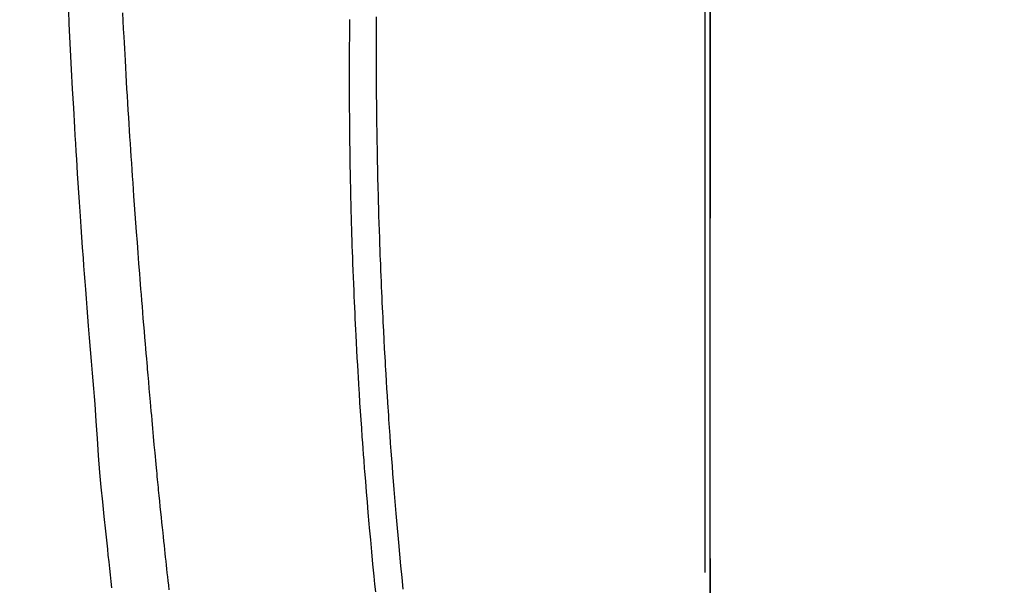
# Model space of a CAD drawing. Extents: x 0 to 26473, y -25 to 8845.
# Drawn here: x 15748 to 15784, y 6869 to 6890 of the extents above; entities that cross this region are included whole.
import ezdxf

# ---------------------------------------------------------------- set-up
doc = ezdxf.new("R2010")
doc.units = 0
doc.header["$LTSCALE"] = 50
doc.header["$MEASUREMENT"] = 0
doc.linetypes.add('CENTER', pattern=[2, 1.25, -0.25, 0.25, -0.25])
doc.linetypes.add('CENTER2', pattern=[1.125, 0.75, -0.125, 0.125, -0.125])
doc.layers.get('0').update_dxf_attribs({"linetype": 'CONTINUOUS'})
doc.layers.get('DEFPOINTS').update_dxf_attribs({"color": 146, "linetype": 'CONTINUOUS'})
for name, color, linetype in [('150-機器', 8, 'CONTINUOUS'), ('160-文字', 254, 'CONTINUOUS'), ('166-寸法B', 11, 'CONTINUOUS')]:
    doc.layers.add(name, color=color, linetype=linetype)
doc.styles.add('KH001', font='txt')
doc.dimstyles.new('KH1xx015', dxfattribs={"dimscale": 10, "dimtxt": 3.8, "dimasz": 0.8, "dimexe": 0.3, "dimexo": 1.2, "dimgap": 0.5, "dimtad": 3, "dimdec": 1, "dimdsep": 46, "dimlunit": 6, "dimtxsty": 'KH001', "dimblk": 'DOT', "dimcen": 1, "dimdle": 1, "dimclrd": 256, "dimclre": 256, "dimclrt": 256, "dimadec": 0, "dimazin": 0, "dimtfac": 1, "dimtdec": 1, "dimtix": 1, "dimtmove": 2, "dimatfit": 3, "dimldrblk": 'CLOSEDBLANK', "dimfxl": 1, "dimtolj": 1, "dimtzin": 0, "dimlwd": -1, "dimlwe": -1, "dimarcsym": 0})
doc.dimstyles.new('KH1xx030', dxfattribs={"dimscale": 30, "dimtxt": 2, "dimasz": 0.6, "dimexe": 0.3, "dimexo": 1.2, "dimgap": 0.5, "dimtad": 3, "dimdec": 1, "dimdsep": 46, "dimlunit": 6, "dimtxsty": 'KH001', "dimblk": 'DOT', "dimcen": 1, "dimdle": 1, "dimclrd": 256, "dimclre": 256, "dimclrt": 256, "dimadec": 0, "dimazin": 0, "dimtfac": 1, "dimtdec": 1, "dimtix": 1, "dimtmove": 2, "dimatfit": 3, "dimldrblk": 'CLOSEDBLANK', "dimfxl": 1, "dimtolj": 1, "dimtzin": 0, "dimlwd": -1, "dimlwe": -1, "dimarcsym": 0})

# ---------------------------------------------------------------- blocks, each defined once
blk = doc.blocks.new('_ClosedBlank')
at = {"color": 0, "linetype": 'ByBlock', "lineweight": -2}
for p, q in [((-1, 0.1667), (0, 0)), ((-1, 0.1667), (-1, -0.1667)), ((0, 0), (-1, -0.1667))]:
    blk.add_line(p, q, dxfattribs=at)
blk = doc.blocks.new('_Dot')
at = {"color": 0, "linetype": 'ByBlock', "lineweight": -2}
blk.add_line((-0.5, 0), (-1, 0), dxfattribs=at)
at = {"color": 0, "linetype": 'ByBlock', "const_width": 0.5}
blk.add_lwpolyline([(-0.25, 0, 1), (0.25, 0, 1)], format="xyb", close=True, dxfattribs=at)
blk = doc.blocks.new('*D179')
at = {"layer": 'DEFPOINTS', "transparency": 16777216}
for p, q in [((15623.499, 6787.168), (15623.499, 6904.865)), ((15773.506, 6861.942), (15773.506, 6904.865)), ((15765.506, 6901.865), (15631.499, 6901.865))]:
    blk.add_line(p, q, dxfattribs=at)
at = {"layer": 'DEFPOINTS', "color": 0, "transparency": 16777216}
for p in [(15623.499, 6901.865), (15773.506, 6849.942), (15623.499, 6775.168)]:
    blk.add_point(p, dxfattribs=at)
at = {"layer": 'DEFPOINTS', "transparency": 16777216, "xscale": 8, "yscale": 8, "zscale": 8, "rotation": 180}
blk.add_blockref('_Dot', (15623.499, 6901.865), dxfattribs=at)
at = {"layer": 'DEFPOINTS', "transparency": 16777216, "xscale": 8, "yscale": 8, "zscale": 8}
blk.add_blockref('_Dot', (15773.506, 6901.865), dxfattribs=at)
at = {"layer": 'DEFPOINTS', "transparency": 16777216, "insert": (15698.503, 6925.865), "char_height": 38, "attachment_point": 5, "style": 'KH001'}
blk.add_mtext('\\A1;150', dxfattribs=at)
blk = doc.blocks.new('F402_H')
at = {"layer": '150-機器', "color": 161, "linetype": 'CENTER2'}
blk.add_line((0, 136.026), (0, -355.416), dxfattribs=at)
at = {"layer": '150-機器', "color": 13, "linetype": 'Continuous'}
for points in [[(-23.378, -49.594), (-23.355, -50.076), (-23.332, -50.557), (-23.308, -51.039), (-23.271, -51.752), (-23.232, -52.465), (-23.193, -53.178), (-23.152, -53.891), (-23.135, -54.182), (-23.117, -54.474), (-23.1, -54.765), (-23.082, -55.056), (-23.05, -55.579), (-23.016, -56.101), (-22.982, -56.624), (-22.947, -57.146), (-22.921, -57.53), (-22.895, -57.913), (-22.867, -58.297), (-22.84, -58.68), (-22.819, -58.969), (-22.797, -59.258), (-22.776, -59.547), (-22.754, -59.835), (-22.728, -60.17), (-22.703, -60.505), (-22.677, -60.839), (-22.65, -61.174), (-22.616, -61.606), (-22.581, -62.039), (-22.545, -62.472), (-22.509, -62.904), (-22.484, -63.19), (-22.458, -63.476), (-22.434, -63.761), (-22.41, -64.047), (-22.363, -64.676), (-22.32, -65.304), (-22.277, -65.933), (-22.228, -66.561), (-22.18, -67.099), (-22.127, -67.636), (-22.071, -68.172), (-22.015, -68.709), (-21.992, -68.931), (-21.969, -69.153), (-21.946, -69.376), (-21.922, -69.598), (-21.897, -69.838), (-21.871, -70.078), (-21.846, -70.318), (-21.82, -70.557), (-21.794, -70.796)], [(-12.07, -49.828), (-12.071, -49.973), (-12.072, -50.117), (-12.072, -50.262), (-12.073, -50.418), (-12.073, -50.573), (-12.073, -50.729), (-12.073, -50.884), (-12.074, -51.027), (-12.074, -51.17), (-12.074, -51.312), (-12.073, -51.455), (-12.073, -51.587), (-12.073, -51.72), (-12.072, -51.852), (-12.071, -51.984), (-12.071, -52.093), (-12.07, -52.202), (-12.069, -52.311), (-12.068, -52.419), (-12.067, -52.597), (-12.066, -52.775), (-12.064, -52.953), (-12.062, -53.131), (-12.06, -53.347), (-12.058, -53.563), (-12.055, -53.778), (-12.051, -53.994), (-12.048, -54.21), (-12.044, -54.426), (-12.04, -54.643), (-12.036, -54.859), (-12.035, -54.939), (-12.034, -55.019), (-12.032, -55.1), (-12.03, -55.18), (-12.027, -55.339), (-12.024, -55.498), (-12.02, -55.657), (-12.016, -55.816), (-12.012, -55.984), (-12.008, -56.152), (-12.003, -56.32), (-11.999, -56.488), (-11.994, -56.648), (-11.99, -56.808), (-11.985, -56.968), (-11.981, -57.128), (-11.972, -57.399), (-11.963, -57.669), (-11.954, -57.94), (-11.945, -58.211), (-11.94, -58.34), (-11.935, -58.47), (-11.931, -58.599), (-11.926, -58.728), (-11.918, -58.933), (-11.909, -59.137), (-11.9, -59.341), (-11.892, -59.545), (-11.883, -59.738), (-11.875, -59.93), (-11.867, -60.123), (-11.858, -60.315), (-11.849, -60.496), (-11.841, -60.676), (-11.832, -60.857), (-11.823, -61.037), (-11.807, -61.36), (-11.79, -61.682), (-11.773, -62.005), (-11.755, -62.327), (-11.746, -62.481), (-11.737, -62.635), (-11.728, -62.788), (-11.719, -62.942), (-11.703, -63.208), (-11.687, -63.473), (-11.67, -63.738), (-11.653, -64.003), (-11.643, -64.155), (-11.634, -64.306), (-11.623, -64.458), (-11.613, -64.609), (-11.593, -64.9), (-11.573, -65.192), (-11.552, -65.483), (-11.531, -65.775), (-11.51, -66.051), (-11.489, -66.326), (-11.468, -66.602), (-11.447, -66.878), (-11.423, -67.175), (-11.399, -67.473), (-11.374, -67.77), (-11.349, -68.068), (-11.326, -68.333), (-11.303, -68.599), (-11.279, -68.864), (-11.255, -69.13), (-11.216, -69.559), (-11.175, -69.989), (-11.134, -70.418), (-11.093, -70.847)], [(-13.049, -49.925), (-13.05, -50.008), (-13.05, -50.091), (-13.051, -50.175), (-13.052, -50.258), (-13.054, -50.451), (-13.056, -50.644), (-13.058, -50.838), (-13.059, -51.031), (-13.059, -51.115), (-13.059, -51.199), (-13.06, -51.282), (-13.06, -51.366), (-13.06, -51.511), (-13.061, -51.655), (-13.062, -51.8), (-13.062, -51.945), (-13.062, -52.074), (-13.062, -52.204), (-13.061, -52.333), (-13.061, -52.463), (-13.06, -52.654), (-13.06, -52.845), (-13.059, -53.036), (-13.058, -53.227), (-13.056, -53.468), (-13.055, -53.71), (-13.052, -53.951), (-13.05, -54.193), (-13.049, -54.25), (-13.048, -54.307), (-13.048, -54.365), (-13.047, -54.422), (-13.043, -54.712), (-13.039, -55.002), (-13.034, -55.292), (-13.029, -55.582), (-13.026, -55.737), (-13.023, -55.892), (-13.019, -56.046), (-13.016, -56.201), (-13.01, -56.452), (-13.004, -56.703), (-12.998, -56.954), (-12.991, -57.206), (-12.985, -57.41), (-12.979, -57.614), (-12.973, -57.818), (-12.966, -58.022), (-12.959, -58.237), (-12.951, -58.452), (-12.944, -58.667), (-12.936, -58.882), (-12.927, -59.133), (-12.917, -59.383), (-12.907, -59.634), (-12.897, -59.884), (-12.888, -60.089), (-12.879, -60.293), (-12.87, -60.497), (-12.86, -60.701), (-12.85, -60.906), (-12.841, -61.11), (-12.83, -61.315), (-12.82, -61.519), (-12.806, -61.794), (-12.792, -62.07), (-12.777, -62.345), (-12.761, -62.62), (-12.748, -62.846), (-12.735, -63.072), (-12.721, -63.298), (-12.707, -63.524), (-12.7, -63.642), (-12.693, -63.76), (-12.685, -63.878), (-12.678, -63.996), (-12.657, -64.309), (-12.636, -64.621), (-12.615, -64.934), (-12.593, -65.247), (-12.577, -65.463), (-12.561, -65.678), (-12.545, -65.894), (-12.529, -66.109), (-12.521, -66.21), (-12.513, -66.311), (-12.506, -66.412), (-12.498, -66.513), (-12.468, -66.891), (-12.438, -67.269), (-12.406, -67.647), (-12.374, -68.025), (-12.362, -68.165), (-12.35, -68.305), (-12.338, -68.445), (-12.325, -68.585), (-12.285, -69.031), (-12.244, -69.476), (-12.201, -69.921), (-12.158, -70.367), (-12.129, -70.655), (-12.1, -70.943)], [(-19.675, -70.867), (-19.693, -70.698), (-19.712, -70.529), (-19.728, -70.386), (-19.744, -70.243), (-19.759, -70.1), (-19.775, -69.957), (-19.79, -69.815), (-19.805, -69.672), (-19.821, -69.529), (-19.836, -69.386), (-19.852, -69.232), (-19.868, -69.078), (-19.884, -68.924), (-19.901, -68.771), (-19.92, -68.581), (-19.94, -68.391), (-19.96, -68.201), (-19.979, -68.011), (-20, -67.808), (-20.02, -67.606), (-20.041, -67.404), (-20.061, -67.202), (-20.071, -67.104), (-20.081, -67.007), (-20.09, -66.909), (-20.1, -66.812), (-20.111, -66.705), (-20.121, -66.598), (-20.132, -66.491), (-20.142, -66.384), (-20.155, -66.248), (-20.168, -66.111), (-20.18, -65.975), (-20.193, -65.838), (-20.22, -65.537), (-20.248, -65.236), (-20.275, -64.935), (-20.302, -64.634), (-20.317, -64.466), (-20.332, -64.299), (-20.347, -64.132), (-20.361, -63.965), (-20.383, -63.721), (-20.404, -63.476), (-20.426, -63.231), (-20.447, -62.987), (-20.457, -62.876), (-20.467, -62.764), (-20.476, -62.653), (-20.486, -62.542), (-20.501, -62.365), (-20.516, -62.187), (-20.531, -62.009), (-20.546, -61.832), (-20.565, -61.599), (-20.585, -61.366), (-20.604, -61.133), (-20.624, -60.9), (-20.642, -60.679), (-20.66, -60.458), (-20.678, -60.237), (-20.695, -60.016), (-20.711, -59.828), (-20.726, -59.64), (-20.74, -59.453), (-20.755, -59.265), (-20.785, -58.879), (-20.814, -58.493), (-20.843, -58.108), (-20.872, -57.722), (-20.896, -57.392), (-20.92, -57.063), (-20.944, -56.733), (-20.968, -56.403), (-20.985, -56.162), (-21.002, -55.921), (-21.018, -55.679), (-21.035, -55.438), (-21.051, -55.197), (-21.067, -54.957), (-21.083, -54.716), (-21.098, -54.475), (-21.114, -54.235), (-21.13, -53.995), (-21.145, -53.754), (-21.16, -53.514), (-21.177, -53.253), (-21.193, -52.991), (-21.208, -52.73), (-21.224, -52.469), (-21.239, -52.208), (-21.254, -51.947), (-21.269, -51.686), (-21.284, -51.426), (-21.296, -51.209), (-21.308, -50.992), (-21.32, -50.775), (-21.332, -50.558), (-21.347, -50.266), (-21.362, -49.974), (-21.377, -49.682)]]:
    blk.add_lwpolyline(points, dxfattribs=at)

msp = doc.modelspace()

# ---------------------------------------------------------------- linework, layer by layer
at = {"layer": '166-寸法B', "linetype": 'CENTER'}
msp.add_line((15773.499, 7170.385), (15773.499, 6838.722), dxfattribs=at)

# ---------------------------------------------------------------- block references
at = {"layer": '150-機器'}
msp.add_blockref('F402_H', (15773.306, 6940.105), dxfattribs=at)

# ---------------------------------------------------------------- dimensions: what is measured, and where the dimension line sits
at = {"layer": 'DEFPOINTS'}
dim = msp.add_linear_dim(base=(15623.499, 6901.865), p1=(15773.506, 6849.942), p2=(15623.499, 6775.168), dimstyle='KH1xx015', dxfattribs=at)
dim.commit()
dim.dimension.update_dxf_attribs({"geometry": '*D179', "text_midpoint": (15698.503, 6925.865)})

# ---------------------------------------------------------------- leaders
at = {"layer": '160-文字', "annotation_type": 0, "has_hookline": 1, "hookline_direction": 1}
for points, text_width in [([(16233.506, 6959.942), (15645.95, 5645.875), (15627.95, 5645.875)], 1240.203), ([(16502.955, 6952.629), (16148.444, 5363.28), (16130.444, 5363.28)], 1630.051)]:
    msp.add_leader(points, dimstyle='KH1xx030', override={"dimgap": 0.5, "dimtad": 1}, dxfattribs=dict(at, text_width=text_width))
at = {"layer": '160-文字'}
msp.add_leader([(15893.514, 6939.942), (15173.971, 5921.731)], dimstyle='KH1xx030', override={"dimgap": 0.5, "dimtad": 1}, dxfattribs=at)

doc.saveas('drawing.dxf')
